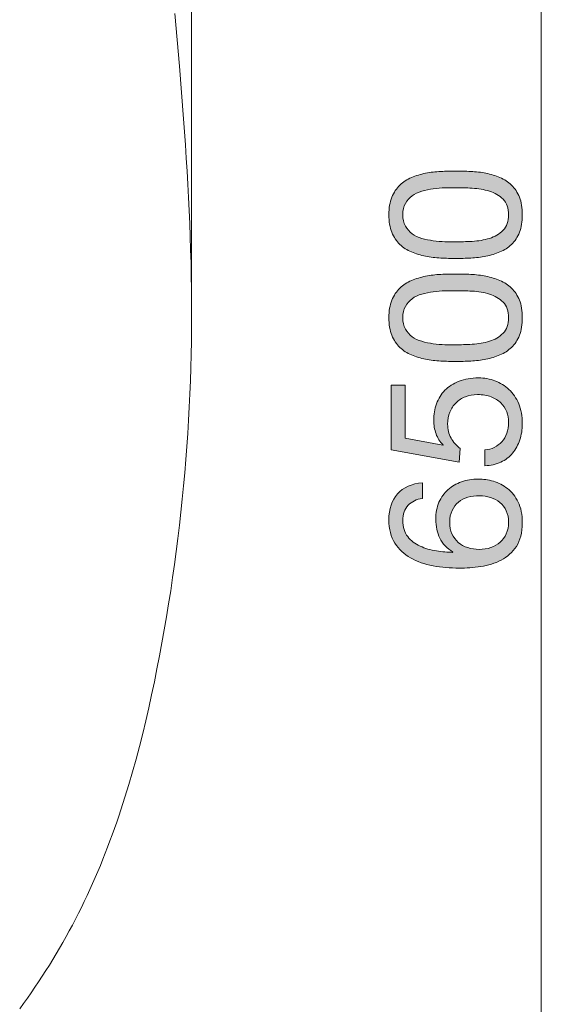
# Model space of a CAD drawing. Units: inches. Extents: x 16.7 to 88.3, y 127.6 to 202.2.
# Drawn here: x 71.9 to 87.8, y 143.5 to 173.5 of the extents above; entities that cross this region are included whole.
import ezdxf

# ---------------------------------------------------------------- set-up
doc = ezdxf.new("R2010")
doc.units = ezdxf.units.IN
doc.header["$MEASUREMENT"] = 0
doc.layers.add('Ebene 1', color=7, linetype='Continuous')

# ---------------------------------------------------------------- blocks, each defined once
blk = doc.blocks.new('block 2')
at = {"layer": 'Ebene 1', "true_color": 0xffffff}
h = blk.add_hatch(color=7, dxfattribs=at)
h.dxf.hatch_style = 2
edge = h.paths.add_edge_path()
edge.add_spline(control_points=[(84.7, 166.279), (84.542, 166.286), (84.388, 166.305), (84.237, 166.335), (84.087, 166.365), (83.944, 166.408), (83.808, 166.465), (83.673, 166.521), (83.554, 166.598), (83.453, 166.696), (83.351, 166.794), (83.27, 166.917), (83.21, 167.066), (83.15, 167.215), (83.119, 167.392), (83.119, 167.599), (83.119, 167.806), (83.15, 167.984), (83.21, 168.133), (83.27, 168.281), (83.351, 168.405), (83.453, 168.502), (83.554, 168.6), (83.673, 168.677), (83.808, 168.734), (83.944, 168.79), (84.087, 168.833), (84.237, 168.864), (84.388, 168.894), (84.542, 168.913), (84.7, 168.92), (84.858, 168.928), (85.01, 168.931), (85.157, 168.931), (85.304, 168.931), (85.456, 168.928), (85.614, 168.92), (85.772, 168.913), (85.927, 168.894), (86.077, 168.864), (86.228, 168.833), (86.37, 168.79), (86.503, 168.734), (86.637, 168.677), (86.755, 168.6), (86.856, 168.502), (86.958, 168.405), (87.038, 168.282), (87.096, 168.135), (87.154, 167.989), (87.183, 167.81), (87.183, 167.599), (87.183, 167.392), (87.154, 167.215), (87.096, 167.066), (87.038, 166.917), (86.958, 166.794), (86.856, 166.696), (86.755, 166.598), (86.637, 166.521), (86.503, 166.465), (86.37, 166.408), (86.228, 166.365), (86.077, 166.335), (85.927, 166.305), (85.772, 166.286), (85.614, 166.279), (85.456, 166.271), (85.304, 166.267), (85.157, 166.267), (85.01, 166.267), (84.858, 166.271), (84.7, 166.279)], knot_values=[0, 0, 0, 0, 1, 1, 1, 2, 2, 2, 3, 3, 3, 4, 4, 4, 5, 5, 5, 6, 6, 6, 7, 7, 7, 8, 8, 8, 9, 9, 9, 10, 10, 10, 11, 11, 11, 12, 12, 12, 13, 13, 13, 14, 14, 14, 15, 15, 15, 16, 16, 16, 17, 17, 17, 18, 18, 18, 19, 19, 19, 20, 20, 20, 21, 21, 21, 22, 22, 22, 23, 23, 23, 24, 24, 24, 24], degree=3, periodic=1)
edge = h.paths.add_edge_path()
edge.add_spline(control_points=[(85.657, 166.789), (85.843, 166.799), (86.018, 166.829), (86.182, 166.88), (86.345, 166.93), (86.484, 167.012), (86.597, 167.125), (86.709, 167.238), (86.766, 167.396), (86.766, 167.599), (86.766, 167.803), (86.709, 167.96), (86.597, 168.073), (86.484, 168.186), (86.345, 168.268), (86.182, 168.319), (86.018, 168.37), (85.843, 168.4), (85.657, 168.409), (85.47, 168.419), (85.302, 168.423), (85.152, 168.423), (85.054, 168.423), (84.946, 168.422), (84.827, 168.421), (84.709, 168.419), (84.59, 168.409), (84.471, 168.392), (84.353, 168.376), (84.237, 168.351), (84.124, 168.319), (84.011, 168.287), (83.913, 168.24), (83.828, 168.178), (83.743, 168.116), (83.675, 168.038), (83.622, 167.944), (83.569, 167.85), (83.543, 167.735), (83.543, 167.599), (83.543, 167.464), (83.569, 167.349), (83.622, 167.255), (83.675, 167.161), (83.743, 167.083), (83.828, 167.021), (83.913, 166.959), (84.011, 166.911), (84.124, 166.88), (84.237, 166.848), (84.353, 166.823), (84.471, 166.806), (84.59, 166.789), (84.709, 166.78), (84.827, 166.778), (84.946, 166.776), (85.054, 166.775), (85.152, 166.775), (85.302, 166.775), (85.47, 166.78), (85.657, 166.789)], knot_values=[0, 0, 0, 0, 1, 1, 1, 2, 2, 2, 3, 3, 3, 4, 4, 4, 5, 5, 5, 6, 6, 6, 7, 7, 7, 8, 8, 8, 9, 9, 9, 10, 10, 10, 11, 11, 11, 12, 12, 12, 13, 13, 13, 14, 14, 14, 15, 15, 15, 16, 16, 16, 17, 17, 17, 18, 18, 18, 19, 19, 19, 20, 20, 20, 20], degree=3, periodic=1)
h = blk.add_hatch(color=7, dxfattribs=at)
h.dxf.hatch_style = 2
edge = h.paths.add_edge_path()
edge.add_spline(control_points=[(84.7, 163.14), (84.542, 163.148), (84.388, 163.167), (84.237, 163.197), (84.087, 163.227), (83.944, 163.27), (83.808, 163.327), (83.673, 163.383), (83.554, 163.46), (83.453, 163.558), (83.351, 163.656), (83.27, 163.779), (83.21, 163.928), (83.15, 164.076), (83.119, 164.254), (83.119, 164.461), (83.119, 164.668), (83.15, 164.846), (83.21, 164.995), (83.27, 165.143), (83.351, 165.266), (83.453, 165.364), (83.554, 165.462), (83.673, 165.539), (83.808, 165.596), (83.944, 165.652), (84.087, 165.695), (84.237, 165.726), (84.388, 165.756), (84.542, 165.775), (84.7, 165.782), (84.858, 165.789), (85.01, 165.793), (85.157, 165.793), (85.304, 165.793), (85.456, 165.789), (85.614, 165.782), (85.772, 165.775), (85.927, 165.756), (86.077, 165.726), (86.228, 165.695), (86.37, 165.652), (86.503, 165.596), (86.637, 165.539), (86.755, 165.462), (86.856, 165.364), (86.958, 165.266), (87.038, 165.144), (87.096, 164.997), (87.154, 164.851), (87.183, 164.672), (87.183, 164.461), (87.183, 164.254), (87.154, 164.076), (87.096, 163.928), (87.038, 163.779), (86.958, 163.656), (86.856, 163.558), (86.755, 163.46), (86.637, 163.383), (86.503, 163.327), (86.37, 163.27), (86.228, 163.227), (86.077, 163.197), (85.927, 163.167), (85.772, 163.148), (85.614, 163.14), (85.456, 163.133), (85.304, 163.129), (85.157, 163.129), (85.01, 163.129), (84.858, 163.133), (84.7, 163.14)], knot_values=[0, 0, 0, 0, 1, 1, 1, 2, 2, 2, 3, 3, 3, 4, 4, 4, 5, 5, 5, 6, 6, 6, 7, 7, 7, 8, 8, 8, 9, 9, 9, 10, 10, 10, 11, 11, 11, 12, 12, 12, 13, 13, 13, 14, 14, 14, 15, 15, 15, 16, 16, 16, 17, 17, 17, 18, 18, 18, 19, 19, 19, 20, 20, 20, 21, 21, 21, 22, 22, 22, 23, 23, 23, 24, 24, 24, 24], degree=3, periodic=1)
edge = h.paths.add_edge_path()
edge.add_spline(control_points=[(85.657, 163.651), (85.843, 163.661), (86.018, 163.691), (86.182, 163.742), (86.345, 163.792), (86.484, 163.874), (86.597, 163.987), (86.709, 164.1), (86.766, 164.258), (86.766, 164.461), (86.766, 164.665), (86.709, 164.822), (86.597, 164.935), (86.484, 165.048), (86.345, 165.13), (86.182, 165.181), (86.018, 165.232), (85.843, 165.262), (85.657, 165.271), (85.47, 165.281), (85.302, 165.285), (85.152, 165.285), (85.054, 165.285), (84.946, 165.284), (84.827, 165.283), (84.709, 165.281), (84.59, 165.271), (84.471, 165.254), (84.353, 165.237), (84.237, 165.213), (84.124, 165.181), (84.011, 165.149), (83.913, 165.102), (83.828, 165.04), (83.743, 164.978), (83.675, 164.899), (83.622, 164.805), (83.569, 164.711), (83.543, 164.597), (83.543, 164.461), (83.543, 164.326), (83.569, 164.211), (83.622, 164.117), (83.675, 164.023), (83.743, 163.945), (83.828, 163.883), (83.913, 163.82), (84.011, 163.773), (84.124, 163.742), (84.237, 163.71), (84.353, 163.685), (84.471, 163.668), (84.59, 163.651), (84.709, 163.642), (84.827, 163.64), (84.946, 163.638), (85.054, 163.637), (85.152, 163.637), (85.302, 163.637), (85.47, 163.642), (85.657, 163.651)], knot_values=[0, 0, 0, 0, 1, 1, 1, 2, 2, 2, 3, 3, 3, 4, 4, 4, 5, 5, 5, 6, 6, 6, 7, 7, 7, 8, 8, 8, 9, 9, 9, 10, 10, 10, 11, 11, 11, 12, 12, 12, 13, 13, 13, 14, 14, 14, 15, 15, 15, 16, 16, 16, 17, 17, 17, 18, 18, 18, 19, 19, 19, 20, 20, 20, 20], degree=3, periodic=1)
h = blk.add_hatch(color=7, dxfattribs=at)
h.dxf.hatch_style = 2
edge = h.paths.add_edge_path()
edge.add_spline(control_points=[(83.611, 160.792), (83.611, 160.792), (84.762, 160.578), (84.762, 160.578), (84.762, 160.578), (84.773, 160.589), (84.773, 160.589), (84.676, 160.676), (84.603, 160.788), (84.556, 160.925), (84.509, 161.063), (84.485, 161.199), (84.485, 161.334), (84.485, 161.511), (84.514, 161.679), (84.57, 161.837), (84.627, 161.995), (84.712, 162.132), (84.827, 162.249), (84.942, 162.365), (85.085, 162.458), (85.256, 162.525), (85.427, 162.593), (85.628, 162.627), (85.857, 162.627), (86.026, 162.627), (86.191, 162.597), (86.351, 162.539), (86.511, 162.481), (86.653, 162.394), (86.777, 162.277), (86.901, 162.16), (87, 162.015), (87.073, 161.84), (87.147, 161.665), (87.183, 161.46), (87.183, 161.227), (87.183, 161.054), (87.158, 160.891), (87.107, 160.739), (87.057, 160.586), (86.983, 160.452), (86.887, 160.335), (86.791, 160.219), (86.672, 160.126), (86.529, 160.059), (86.386, 159.991), (86.224, 159.955), (86.043, 159.951), (86.043, 159.951), (86.043, 160.431), (86.043, 160.431), (86.145, 160.439), (86.24, 160.464), (86.328, 160.508), (86.417, 160.551), (86.494, 160.609), (86.56, 160.682), (86.626, 160.756), (86.677, 160.842), (86.712, 160.942), (86.748, 161.042), (86.766, 161.152), (86.766, 161.272), (86.766, 161.385), (86.746, 161.493), (86.707, 161.597), (86.667, 161.7), (86.608, 161.791), (86.529, 161.868), (86.45, 161.945), (86.351, 162.006), (86.232, 162.051), (86.114, 162.096), (85.976, 162.119), (85.818, 162.119), (85.686, 162.119), (85.565, 162.097), (85.454, 162.054), (85.343, 162.011), (85.247, 161.95), (85.166, 161.871), (85.085, 161.792), (85.022, 161.696), (84.977, 161.585), (84.931, 161.475), (84.909, 161.351), (84.909, 161.216), (84.909, 161.058), (84.944, 160.917), (85.013, 160.795), (85.083, 160.673), (85.174, 160.565), (85.287, 160.471), (85.287, 160.471), (85.264, 160.059), (85.264, 160.059), (85.264, 160.059), (83.187, 160.431), (83.187, 160.431), (83.187, 160.431), (83.187, 162.407), (83.187, 162.407), (83.187, 162.407), (83.611, 162.407), (83.611, 162.407), (83.611, 162.407), (83.611, 160.792), (83.611, 160.792)], knot_values=[0, 0, 0, 0, 1, 1, 1, 2, 2, 2, 3, 3, 3, 4, 4, 4, 5, 5, 5, 6, 6, 6, 7, 7, 7, 8, 8, 8, 9, 9, 9, 10, 10, 10, 11, 11, 11, 12, 12, 12, 13, 13, 13, 14, 14, 14, 15, 15, 15, 16, 16, 16, 17, 17, 17, 18, 18, 18, 19, 19, 19, 20, 20, 20, 21, 21, 21, 22, 22, 22, 23, 23, 23, 24, 24, 24, 25, 25, 25, 26, 26, 26, 27, 27, 27, 28, 28, 28, 29, 29, 29, 30, 30, 30, 31, 31, 31, 32, 32, 32, 33, 33, 33, 34, 34, 34, 35, 35, 35, 36, 36, 36, 36], degree=3, periodic=1)
h = blk.add_hatch(color=7, dxfattribs=at)
h.dxf.hatch_style = 2
edge = h.paths.add_edge_path()
edge.add_spline(control_points=[(83.707, 158.744), (83.597, 158.627), (83.543, 158.473), (83.543, 158.281), (83.543, 158.078), (83.593, 157.914), (83.692, 157.79), (83.792, 157.665), (83.918, 157.569), (84.071, 157.499), (84.223, 157.429), (84.388, 157.381), (84.565, 157.355), (84.741, 157.329), (84.907, 157.314), (85.061, 157.31), (85.061, 157.31), (85.072, 157.321), (85.072, 157.321), (84.888, 157.434), (84.755, 157.574), (84.672, 157.742), (84.589, 157.909), (84.548, 158.102), (84.548, 158.32), (84.548, 158.512), (84.581, 158.684), (84.646, 158.837), (84.712, 158.989), (84.804, 159.117), (84.92, 159.22), (85.037, 159.324), (85.174, 159.404), (85.332, 159.46), (85.49, 159.517), (85.661, 159.545), (85.846, 159.545), (85.993, 159.545), (86.145, 159.523), (86.303, 159.477), (86.461, 159.432), (86.605, 159.358), (86.735, 159.254), (86.865, 159.151), (86.972, 159.014), (87.057, 158.842), (87.141, 158.671), (87.183, 158.459), (87.183, 158.207), (87.183, 157.91), (87.123, 157.671), (87.003, 157.49), (86.883, 157.31), (86.728, 157.171), (86.54, 157.073), (86.352, 156.975), (86.145, 156.91), (85.919, 156.878), (85.693, 156.846), (85.475, 156.83), (85.264, 156.83), (84.99, 156.83), (84.724, 156.853), (84.466, 156.901), (84.208, 156.948), (83.979, 157.028), (83.78, 157.14), (83.581, 157.253), (83.421, 157.404), (83.3, 157.592), (83.18, 157.78), (83.119, 158.017), (83.119, 158.303), (83.119, 158.634), (83.207, 158.898), (83.382, 159.093), (83.557, 159.289), (83.81, 159.402), (84.141, 159.432), (84.141, 159.432), (84.141, 158.952), (84.141, 158.952), (83.961, 158.93), (83.816, 158.86), (83.707, 158.744)], knot_values=[0, 0, 0, 0, 1, 1, 1, 2, 2, 2, 3, 3, 3, 4, 4, 4, 5, 5, 5, 6, 6, 6, 7, 7, 7, 8, 8, 8, 9, 9, 9, 10, 10, 10, 11, 11, 11, 12, 12, 12, 13, 13, 13, 14, 14, 14, 15, 15, 15, 16, 16, 16, 17, 17, 17, 18, 18, 18, 19, 19, 19, 20, 20, 20, 21, 21, 21, 22, 22, 22, 23, 23, 23, 24, 24, 24, 25, 25, 25, 26, 26, 26, 27, 27, 27, 28, 28, 28, 28], degree=3, periodic=1)
edge = h.paths.add_edge_path()
edge.add_spline(control_points=[(85.041, 157.874), (85.089, 157.773), (85.153, 157.686), (85.233, 157.615), (85.314, 157.543), (85.41, 157.489), (85.521, 157.454), (85.632, 157.418), (85.75, 157.4), (85.874, 157.4), (85.998, 157.4), (86.115, 157.419), (86.224, 157.457), (86.333, 157.494), (86.427, 157.548), (86.506, 157.617), (86.585, 157.687), (86.648, 157.774), (86.695, 157.877), (86.742, 157.981), (86.766, 158.098), (86.766, 158.23), (86.766, 158.362), (86.742, 158.477), (86.695, 158.577), (86.648, 158.677), (86.583, 158.761), (86.501, 158.828), (86.418, 158.896), (86.323, 158.948), (86.216, 158.983), (86.108, 159.019), (85.996, 159.037), (85.88, 159.037), (85.755, 159.037), (85.638, 159.021), (85.527, 158.989), (85.416, 158.957), (85.32, 158.907), (85.239, 158.84), (85.158, 158.772), (85.093, 158.687), (85.044, 158.585), (84.996, 158.484), (84.971, 158.365), (84.971, 158.23), (84.971, 158.094), (84.994, 157.976), (85.041, 157.874)], knot_values=[0, 0, 0, 0, 1, 1, 1, 2, 2, 2, 3, 3, 3, 4, 4, 4, 5, 5, 5, 6, 6, 6, 7, 7, 7, 8, 8, 8, 9, 9, 9, 10, 10, 10, 11, 11, 11, 12, 12, 12, 13, 13, 13, 14, 14, 14, 15, 15, 15, 16, 16, 16, 16], degree=3, periodic=1)
at = {"layer": 'Ebene 1', "lineweight": 0}
for points, knots in [([(84.7, 166.279), (84.542, 166.286), (84.388, 166.305), (84.237, 166.335), (84.087, 166.365), (83.944, 166.408), (83.808, 166.465), (83.673, 166.521), (83.554, 166.598), (83.453, 166.696), (83.351, 166.794), (83.27, 166.917), (83.21, 167.066), (83.15, 167.215), (83.119, 167.392), (83.119, 167.599), (83.119, 167.806), (83.15, 167.984), (83.21, 168.133), (83.27, 168.281), (83.351, 168.405), (83.453, 168.502), (83.554, 168.6), (83.673, 168.677), (83.808, 168.734), (83.944, 168.79), (84.087, 168.833), (84.237, 168.864), (84.388, 168.894), (84.542, 168.913), (84.7, 168.92), (84.858, 168.928), (85.01, 168.931), (85.157, 168.931), (85.304, 168.931), (85.456, 168.928), (85.614, 168.92), (85.772, 168.913), (85.927, 168.894), (86.077, 168.864), (86.228, 168.833), (86.37, 168.79), (86.503, 168.734), (86.637, 168.677), (86.755, 168.6), (86.856, 168.502), (86.958, 168.405), (87.038, 168.282), (87.096, 168.135), (87.154, 167.989), (87.183, 167.81), (87.183, 167.599), (87.183, 167.392), (87.154, 167.215), (87.096, 167.066), (87.038, 166.917), (86.958, 166.794), (86.856, 166.696), (86.755, 166.598), (86.637, 166.521), (86.503, 166.465), (86.37, 166.408), (86.228, 166.365), (86.077, 166.335), (85.927, 166.305), (85.772, 166.286), (85.614, 166.279), (85.456, 166.271), (85.304, 166.267), (85.157, 166.267), (85.01, 166.267), (84.858, 166.271), (84.7, 166.279)], [0, 0, 0, 0, 1, 1, 1, 2, 2, 2, 3, 3, 3, 4, 4, 4, 5, 5, 5, 6, 6, 6, 7, 7, 7, 8, 8, 8, 9, 9, 9, 10, 10, 10, 11, 11, 11, 12, 12, 12, 13, 13, 13, 14, 14, 14, 15, 15, 15, 16, 16, 16, 17, 17, 17, 18, 18, 18, 19, 19, 19, 20, 20, 20, 21, 21, 21, 22, 22, 22, 23, 23, 23, 24, 24, 24, 24]), ([(85.657, 166.789), (85.843, 166.799), (86.018, 166.829), (86.182, 166.88), (86.345, 166.93), (86.484, 167.012), (86.597, 167.125), (86.709, 167.238), (86.766, 167.396), (86.766, 167.599), (86.766, 167.803), (86.709, 167.96), (86.597, 168.073), (86.484, 168.186), (86.345, 168.268), (86.182, 168.319), (86.018, 168.37), (85.843, 168.4), (85.657, 168.409), (85.47, 168.419), (85.302, 168.423), (85.152, 168.423), (85.054, 168.423), (84.946, 168.422), (84.827, 168.421), (84.709, 168.419), (84.59, 168.409), (84.471, 168.392), (84.353, 168.376), (84.237, 168.351), (84.124, 168.319), (84.011, 168.287), (83.913, 168.24), (83.828, 168.178), (83.743, 168.116), (83.675, 168.038), (83.622, 167.944), (83.569, 167.85), (83.543, 167.735), (83.543, 167.599), (83.543, 167.464), (83.569, 167.349), (83.622, 167.255), (83.675, 167.161), (83.743, 167.083), (83.828, 167.021), (83.913, 166.959), (84.011, 166.911), (84.124, 166.88), (84.237, 166.848), (84.353, 166.823), (84.471, 166.806), (84.59, 166.789), (84.709, 166.78), (84.827, 166.778), (84.946, 166.776), (85.054, 166.775), (85.152, 166.775), (85.302, 166.775), (85.47, 166.78), (85.657, 166.789)], [0, 0, 0, 0, 1, 1, 1, 2, 2, 2, 3, 3, 3, 4, 4, 4, 5, 5, 5, 6, 6, 6, 7, 7, 7, 8, 8, 8, 9, 9, 9, 10, 10, 10, 11, 11, 11, 12, 12, 12, 13, 13, 13, 14, 14, 14, 15, 15, 15, 16, 16, 16, 17, 17, 17, 18, 18, 18, 19, 19, 19, 20, 20, 20, 20]), ([(84.7, 163.14), (84.542, 163.148), (84.388, 163.167), (84.237, 163.197), (84.087, 163.227), (83.944, 163.27), (83.808, 163.327), (83.673, 163.383), (83.554, 163.46), (83.453, 163.558), (83.351, 163.656), (83.27, 163.779), (83.21, 163.928), (83.15, 164.076), (83.119, 164.254), (83.119, 164.461), (83.119, 164.668), (83.15, 164.846), (83.21, 164.995), (83.27, 165.143), (83.351, 165.266), (83.453, 165.364), (83.554, 165.462), (83.673, 165.539), (83.808, 165.596), (83.944, 165.652), (84.087, 165.695), (84.237, 165.726), (84.388, 165.756), (84.542, 165.775), (84.7, 165.782), (84.858, 165.789), (85.01, 165.793), (85.157, 165.793), (85.304, 165.793), (85.456, 165.789), (85.614, 165.782), (85.772, 165.775), (85.927, 165.756), (86.077, 165.726), (86.228, 165.695), (86.37, 165.652), (86.503, 165.596), (86.637, 165.539), (86.755, 165.462), (86.856, 165.364), (86.958, 165.266), (87.038, 165.144), (87.096, 164.997), (87.154, 164.851), (87.183, 164.672), (87.183, 164.461), (87.183, 164.254), (87.154, 164.076), (87.096, 163.928), (87.038, 163.779), (86.958, 163.656), (86.856, 163.558), (86.755, 163.46), (86.637, 163.383), (86.503, 163.327), (86.37, 163.27), (86.228, 163.227), (86.077, 163.197), (85.927, 163.167), (85.772, 163.148), (85.614, 163.14), (85.456, 163.133), (85.304, 163.129), (85.157, 163.129), (85.01, 163.129), (84.858, 163.133), (84.7, 163.14)], [0, 0, 0, 0, 1, 1, 1, 2, 2, 2, 3, 3, 3, 4, 4, 4, 5, 5, 5, 6, 6, 6, 7, 7, 7, 8, 8, 8, 9, 9, 9, 10, 10, 10, 11, 11, 11, 12, 12, 12, 13, 13, 13, 14, 14, 14, 15, 15, 15, 16, 16, 16, 17, 17, 17, 18, 18, 18, 19, 19, 19, 20, 20, 20, 21, 21, 21, 22, 22, 22, 23, 23, 23, 24, 24, 24, 24]), ([(85.657, 163.651), (85.843, 163.661), (86.018, 163.691), (86.182, 163.742), (86.345, 163.792), (86.484, 163.874), (86.597, 163.987), (86.709, 164.1), (86.766, 164.258), (86.766, 164.461), (86.766, 164.665), (86.709, 164.822), (86.597, 164.935), (86.484, 165.048), (86.345, 165.13), (86.182, 165.181), (86.018, 165.232), (85.843, 165.262), (85.657, 165.271), (85.47, 165.281), (85.302, 165.285), (85.152, 165.285), (85.054, 165.285), (84.946, 165.284), (84.827, 165.283), (84.709, 165.281), (84.59, 165.271), (84.471, 165.254), (84.353, 165.237), (84.237, 165.213), (84.124, 165.181), (84.011, 165.149), (83.913, 165.102), (83.828, 165.04), (83.743, 164.978), (83.675, 164.899), (83.622, 164.805), (83.569, 164.711), (83.543, 164.597), (83.543, 164.461), (83.543, 164.326), (83.569, 164.211), (83.622, 164.117), (83.675, 164.023), (83.743, 163.945), (83.828, 163.883), (83.913, 163.82), (84.011, 163.773), (84.124, 163.742), (84.237, 163.71), (84.353, 163.685), (84.471, 163.668), (84.59, 163.651), (84.709, 163.642), (84.827, 163.64), (84.946, 163.638), (85.054, 163.637), (85.152, 163.637), (85.302, 163.637), (85.47, 163.642), (85.657, 163.651)], [0, 0, 0, 0, 1, 1, 1, 2, 2, 2, 3, 3, 3, 4, 4, 4, 5, 5, 5, 6, 6, 6, 7, 7, 7, 8, 8, 8, 9, 9, 9, 10, 10, 10, 11, 11, 11, 12, 12, 12, 13, 13, 13, 14, 14, 14, 15, 15, 15, 16, 16, 16, 17, 17, 17, 18, 18, 18, 19, 19, 19, 20, 20, 20, 20]), ([(83.611, 160.792), (83.611, 160.792), (84.762, 160.578), (84.762, 160.578), (84.762, 160.578), (84.773, 160.589), (84.773, 160.589), (84.676, 160.676), (84.603, 160.788), (84.556, 160.925), (84.509, 161.063), (84.485, 161.199), (84.485, 161.334), (84.485, 161.511), (84.514, 161.679), (84.57, 161.837), (84.627, 161.995), (84.712, 162.132), (84.827, 162.249), (84.942, 162.365), (85.085, 162.458), (85.256, 162.525), (85.427, 162.593), (85.628, 162.627), (85.857, 162.627), (86.026, 162.627), (86.191, 162.597), (86.351, 162.539), (86.511, 162.481), (86.653, 162.394), (86.777, 162.277), (86.901, 162.16), (87, 162.015), (87.073, 161.84), (87.147, 161.665), (87.183, 161.46), (87.183, 161.227), (87.183, 161.054), (87.158, 160.891), (87.107, 160.739), (87.057, 160.586), (86.983, 160.452), (86.887, 160.335), (86.791, 160.219), (86.672, 160.126), (86.529, 160.059), (86.386, 159.991), (86.224, 159.955), (86.043, 159.951), (86.043, 159.951), (86.043, 160.431), (86.043, 160.431), (86.145, 160.439), (86.24, 160.464), (86.328, 160.508), (86.417, 160.551), (86.494, 160.609), (86.56, 160.682), (86.626, 160.756), (86.677, 160.842), (86.712, 160.942), (86.748, 161.042), (86.766, 161.152), (86.766, 161.272), (86.766, 161.385), (86.746, 161.493), (86.707, 161.597), (86.667, 161.7), (86.608, 161.791), (86.529, 161.868), (86.45, 161.945), (86.351, 162.006), (86.232, 162.051), (86.114, 162.096), (85.976, 162.119), (85.818, 162.119), (85.686, 162.119), (85.565, 162.097), (85.454, 162.054), (85.343, 162.011), (85.247, 161.95), (85.166, 161.871), (85.085, 161.792), (85.022, 161.696), (84.977, 161.585), (84.931, 161.475), (84.909, 161.351), (84.909, 161.216), (84.909, 161.058), (84.944, 160.917), (85.013, 160.795), (85.083, 160.673), (85.174, 160.565), (85.287, 160.471), (85.287, 160.471), (85.264, 160.059), (85.264, 160.059), (85.264, 160.059), (83.187, 160.431), (83.187, 160.431), (83.187, 160.431), (83.187, 162.407), (83.187, 162.407), (83.187, 162.407), (83.611, 162.407), (83.611, 162.407), (83.611, 162.407), (83.611, 160.792), (83.611, 160.792)], [0, 0, 0, 0, 1, 1, 1, 2, 2, 2, 3, 3, 3, 4, 4, 4, 5, 5, 5, 6, 6, 6, 7, 7, 7, 8, 8, 8, 9, 9, 9, 10, 10, 10, 11, 11, 11, 12, 12, 12, 13, 13, 13, 14, 14, 14, 15, 15, 15, 16, 16, 16, 17, 17, 17, 18, 18, 18, 19, 19, 19, 20, 20, 20, 21, 21, 21, 22, 22, 22, 23, 23, 23, 24, 24, 24, 25, 25, 25, 26, 26, 26, 27, 27, 27, 28, 28, 28, 29, 29, 29, 30, 30, 30, 31, 31, 31, 32, 32, 32, 33, 33, 33, 34, 34, 34, 35, 35, 35, 36, 36, 36, 36]), ([(83.707, 158.744), (83.597, 158.627), (83.543, 158.473), (83.543, 158.281), (83.543, 158.078), (83.593, 157.914), (83.692, 157.79), (83.792, 157.665), (83.918, 157.569), (84.071, 157.499), (84.223, 157.429), (84.388, 157.381), (84.565, 157.355), (84.741, 157.329), (84.907, 157.314), (85.061, 157.31), (85.061, 157.31), (85.072, 157.321), (85.072, 157.321), (84.888, 157.434), (84.755, 157.574), (84.672, 157.742), (84.589, 157.909), (84.548, 158.102), (84.548, 158.32), (84.548, 158.512), (84.581, 158.684), (84.646, 158.837), (84.712, 158.989), (84.804, 159.117), (84.92, 159.22), (85.037, 159.324), (85.174, 159.404), (85.332, 159.46), (85.49, 159.517), (85.661, 159.545), (85.846, 159.545), (85.993, 159.545), (86.145, 159.523), (86.303, 159.477), (86.461, 159.432), (86.605, 159.358), (86.735, 159.254), (86.865, 159.151), (86.972, 159.014), (87.057, 158.842), (87.141, 158.671), (87.183, 158.459), (87.183, 158.207), (87.183, 157.91), (87.123, 157.671), (87.003, 157.49), (86.883, 157.31), (86.728, 157.171), (86.54, 157.073), (86.352, 156.975), (86.145, 156.91), (85.919, 156.878), (85.693, 156.846), (85.475, 156.83), (85.264, 156.83), (84.99, 156.83), (84.724, 156.853), (84.466, 156.901), (84.208, 156.948), (83.979, 157.028), (83.78, 157.14), (83.581, 157.253), (83.421, 157.404), (83.3, 157.592), (83.18, 157.78), (83.119, 158.017), (83.119, 158.303), (83.119, 158.634), (83.207, 158.898), (83.382, 159.093), (83.557, 159.289), (83.81, 159.402), (84.141, 159.432), (84.141, 159.432), (84.141, 158.952), (84.141, 158.952), (83.961, 158.93), (83.816, 158.86), (83.707, 158.744)], [0, 0, 0, 0, 1, 1, 1, 2, 2, 2, 3, 3, 3, 4, 4, 4, 5, 5, 5, 6, 6, 6, 7, 7, 7, 8, 8, 8, 9, 9, 9, 10, 10, 10, 11, 11, 11, 12, 12, 12, 13, 13, 13, 14, 14, 14, 15, 15, 15, 16, 16, 16, 17, 17, 17, 18, 18, 18, 19, 19, 19, 20, 20, 20, 21, 21, 21, 22, 22, 22, 23, 23, 23, 24, 24, 24, 25, 25, 25, 26, 26, 26, 27, 27, 27, 28, 28, 28, 28]), ([(85.041, 157.874), (85.089, 157.773), (85.153, 157.686), (85.233, 157.615), (85.314, 157.543), (85.41, 157.489), (85.521, 157.454), (85.632, 157.418), (85.75, 157.4), (85.874, 157.4), (85.998, 157.4), (86.115, 157.419), (86.224, 157.457), (86.333, 157.494), (86.427, 157.548), (86.506, 157.617), (86.585, 157.687), (86.648, 157.774), (86.695, 157.877), (86.742, 157.981), (86.766, 158.098), (86.766, 158.23), (86.766, 158.362), (86.742, 158.477), (86.695, 158.577), (86.648, 158.677), (86.583, 158.761), (86.501, 158.828), (86.418, 158.896), (86.323, 158.948), (86.216, 158.983), (86.108, 159.019), (85.996, 159.037), (85.88, 159.037), (85.755, 159.037), (85.638, 159.021), (85.527, 158.989), (85.416, 158.957), (85.32, 158.907), (85.239, 158.84), (85.158, 158.772), (85.093, 158.687), (85.044, 158.585), (84.996, 158.484), (84.971, 158.365), (84.971, 158.23), (84.971, 158.094), (84.994, 157.976), (85.041, 157.874)], [0, 0, 0, 0, 1, 1, 1, 2, 2, 2, 3, 3, 3, 4, 4, 4, 5, 5, 5, 6, 6, 6, 7, 7, 7, 8, 8, 8, 9, 9, 9, 10, 10, 10, 11, 11, 11, 12, 12, 12, 13, 13, 13, 14, 14, 14, 15, 15, 15, 16, 16, 16, 16])]:
    blk.add_open_spline(points, degree=3, knots=knots, dxfattribs=at)

msp = doc.modelspace()

# ---------------------------------------------------------------- linework, layer by layer
at = {"layer": 'Ebene 1', "color": 7, "lineweight": 13, "true_color": 0xffffff}
for points in [[(77.112, 165.021), (77.112, 198.205)], [(87.761, 191.929), (87.761, 128.63)], [(76.598, 173.731), (76.67, 172.928), (76.74, 172.126), (76.805, 171.325), (76.867, 170.525), (76.896, 170.126), (76.923, 169.726), (76.95, 169.327), (76.974, 168.928), (76.997, 168.529), (77.018, 168.13), (77.038, 167.731), (77.055, 167.332), (77.07, 166.933), (77.083, 166.534), (77.094, 166.135), (77.102, 165.735), (77.108, 165.336), (77.112, 164.937), (77.112, 164.537), (77.11, 164.138), (77.106, 163.738), (77.098, 163.338), (77.087, 162.938), (77.074, 162.538), (77.058, 162.137), (77.039, 161.737), (77.018, 161.337), (76.993, 160.936), (76.966, 160.536), (76.936, 160.136), (76.902, 159.736), (76.866, 159.336), (76.828, 158.936), (76.786, 158.536), (76.741, 158.136), (76.694, 157.737), (76.643, 157.338), (76.59, 156.939), (76.534, 156.54), (76.475, 156.141), (76.413, 155.743), (76.347, 155.345), (76.279, 154.948), (76.208, 154.551), (76.134, 154.154), (76.057, 153.758), (75.977, 153.362), (75.894, 152.967), (75.807, 152.573), (75.716, 152.18), (75.622, 151.787), (75.523, 151.396), (75.42, 151.006), (75.312, 150.618), (75.199, 150.232), (75.141, 150.039), (75.081, 149.847), (75.02, 149.655), (74.958, 149.464), (74.894, 149.274), (74.83, 149.084), (74.763, 148.894), (74.695, 148.705), (74.626, 148.517), (74.555, 148.329), (74.482, 148.142), (74.408, 147.956), (74.332, 147.77), (74.255, 147.585), (74.176, 147.401), (74.095, 147.217), (74.013, 147.034), (73.929, 146.852), (73.843, 146.671), (73.755, 146.49), (73.666, 146.31), (73.574, 146.131), (73.481, 145.953), (73.386, 145.776), (73.29, 145.6), (73.191, 145.425), (73.09, 145.25), (72.988, 145.077), (72.885, 144.904), (72.779, 144.732), (72.672, 144.562), (72.563, 144.392), (72.453, 144.223), (72.341, 144.055), (72.227, 143.889), (72.112, 143.723), (71.995, 143.559), (71.876, 143.395)]]:
    msp.add_lwpolyline(points, dxfattribs=at)

# ---------------------------------------------------------------- block references
at = {"layer": 'Ebene 1'}
msp.add_blockref('block 2', (0, 0), dxfattribs=at)

doc.saveas('drawing.dxf')
